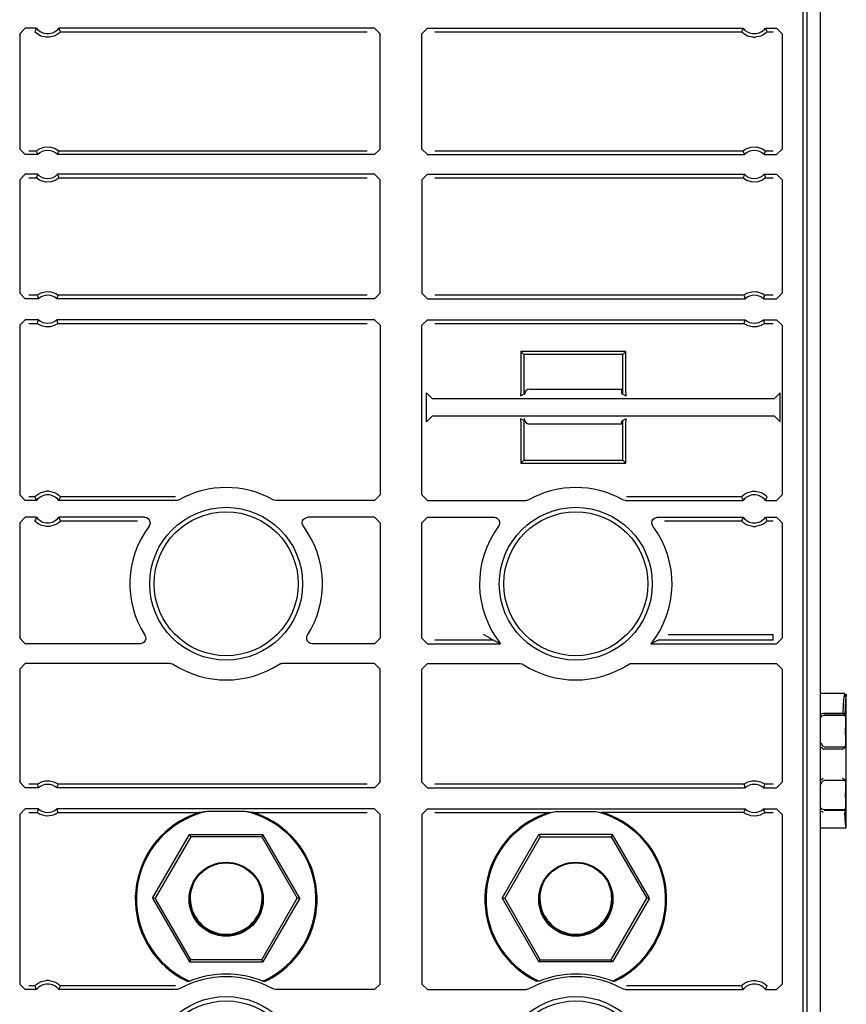
# Model space of a CAD drawing. Extents: x 17 to 68, y 9 to 127.
# Drawn here: x 65 to 68, y 17 to 20 of the extents above; entities that cross this region are included whole.
import ezdxf

# ---------------------------------------------------------------- set-up
doc = ezdxf.new("R2010")
doc.units = 0
doc.header["$MEASUREMENT"] = 0
doc.layers.add('TFR-TRI', color=7, linetype='CONTINUOUS')

msp = doc.modelspace()

# ---------------------------------------------------------------- linework, layer by layer
at = {"layer": 'TFR-TRI', "color": 30, "linetype": 'CONTINUOUS'}
for p, q in [((67.7275, 8.5052), (67.7275, 104.0052)), ((66.6875, 19.0767), (67.021, 19.0767)), ((67.021, 18.9517), (66.6875, 18.9517))]:
    msp.add_line(p, q, dxfattribs=at)
at = {"layer": 'TFR-TRI', "color": 113, "linetype": 'CONTINUOUS'}
for p, q in [((67.6801, 12.9071), (67.6801, 32.1033)), ((67.6642, 20.5763), (67.6642, 12.9085)), ((64.8642, 20.3479), (64.8842, 20.3679)), ((64.9243, 20.3679), (64.8842, 20.3679)), ((64.9235, 20.3662), (64.9203, 20.3594)), ((64.9243, 20.3679), (64.9235, 20.3662)), ((65.0051, 20.3658), (65.0041, 20.3679)), ((66.1325, 20.3679), (65.0041, 20.3679)), ((65.0091, 20.3572), (65.0051, 20.3658)), ((66.1325, 20.3679), (66.1525, 20.3479)), ((66.3025, 20.3479), (66.3225, 20.3679)), ((66.3225, 20.3679), (67.4509, 20.3679)), ((67.45, 20.3662), (67.4468, 20.3594)), ((67.4509, 20.3679), (67.45, 20.3662)), ((67.5306, 20.3679), (67.5707, 20.3679)), ((67.5317, 20.3658), (67.5306, 20.3679)), ((67.5357, 20.3572), (67.5317, 20.3658)), ((67.5707, 20.3679), (67.5907, 20.3479)), ((64.8642, 20.3479), (64.8642, 19.9354)), ((64.9203, 20.3594), (64.9184, 20.355)), ((64.9187, 20.3546), (64.9184, 20.355)), ((64.9206, 20.3525), (64.9187, 20.3546)), ((64.924, 20.3494), (64.9206, 20.3525)), ((64.9301, 20.3449), (64.924, 20.3494)), ((64.9398, 20.3397), (64.9301, 20.3449)), ((64.9594, 20.335), (64.9398, 20.3397)), ((64.969, 20.335), (64.9594, 20.335)), ((64.9873, 20.3392), (64.969, 20.335)), ((64.9987, 20.3451), (64.9873, 20.3392)), ((65.0048, 20.3497), (64.9987, 20.3451)), ((65.0077, 20.3524), (65.0048, 20.3497)), ((65.0095, 20.3543), (65.0077, 20.3524)), ((65.0101, 20.355), (65.0091, 20.3572)), ((65.0101, 20.355), (65.0095, 20.3543)), ((65.0101, 20.355), (66.1066, 20.355)), ((66.1525, 19.9354), (66.1525, 20.3479)), ((66.3025, 19.9354), (66.3025, 20.3479)), ((66.3483, 20.355), (67.4449, 20.355)), ((67.4468, 20.3594), (67.4449, 20.355)), ((67.4452, 20.3546), (67.4449, 20.355)), ((67.4471, 20.3525), (67.4452, 20.3546)), ((67.4505, 20.3494), (67.4471, 20.3525)), ((67.4566, 20.3449), (67.4505, 20.3494)), ((67.4663, 20.3397), (67.4566, 20.3449)), ((67.4859, 20.335), (67.4663, 20.3397)), ((67.4859, 20.335), (67.4955, 20.335)), ((67.5138, 20.3392), (67.4955, 20.335)), ((67.5252, 20.3451), (67.5138, 20.3392)), ((67.5313, 20.3497), (67.5252, 20.3451)), ((67.5342, 20.3524), (67.5313, 20.3497)), ((67.536, 20.3543), (67.5342, 20.3524)), ((67.5366, 20.355), (67.5357, 20.3572)), ((67.5366, 20.355), (67.536, 20.3543)), ((67.5366, 20.355), (67.5578, 20.355)), ((67.5907, 20.3479), (67.5907, 19.9354)), ((64.93, 19.9333), (64.9373, 19.9374)), ((64.9373, 19.9374), (64.9513, 19.9421)), ((64.9513, 19.9421), (64.9715, 19.943)), ((64.9715, 19.943), (64.9909, 19.9375)), ((64.9909, 19.9375), (64.9972, 19.9341)), ((67.4565, 19.9333), (67.4639, 19.9374)), ((67.4639, 19.9374), (67.4779, 19.9421)), ((67.4779, 19.9421), (67.498, 19.943)), ((67.498, 19.943), (67.5174, 19.9375)), ((67.5174, 19.9375), (67.5237, 19.9341)), ((64.8842, 19.9154), (64.8642, 19.9354)), ((64.9287, 19.9154), (64.8842, 19.9154)), ((64.9236, 19.9283), (64.8971, 19.9283)), ((64.9236, 19.9283), (64.9243, 19.9289)), ((64.9236, 19.9283), (64.9244, 19.9261)), ((64.9243, 19.9289), (64.9261, 19.9305)), ((64.9244, 19.9261), (64.9278, 19.9175)), ((64.9261, 19.9305), (64.93, 19.9333)), ((64.9278, 19.9175), (64.9287, 19.9154)), ((64.9972, 19.9341), (65.0022, 19.9306)), ((64.9997, 19.9154), (65.0005, 19.9171)), ((66.1325, 19.9154), (64.9997, 19.9154)), ((65.0005, 19.9171), (65.0032, 19.9239)), ((65.0022, 19.9306), (65.0041, 19.9289)), ((65.0032, 19.9239), (65.0048, 19.9283)), ((65.0041, 19.9289), (65.0048, 19.9283)), ((66.1066, 19.9283), (65.0048, 19.9283)), ((66.1525, 19.9354), (66.1325, 19.9154)), ((66.3225, 19.9154), (66.3025, 19.9354)), ((66.3225, 19.9154), (67.4552, 19.9154)), ((67.4501, 19.9283), (66.3483, 19.9283)), ((67.4501, 19.9283), (67.4508, 19.9289)), ((67.4501, 19.9283), (67.451, 19.9261)), ((67.4508, 19.9289), (67.4527, 19.9305)), ((67.451, 19.9261), (67.4543, 19.9175)), ((67.4527, 19.9305), (67.4565, 19.9333)), ((67.4543, 19.9175), (67.4552, 19.9154)), ((67.5237, 19.9341), (67.5287, 19.9306)), ((67.5263, 19.9154), (67.527, 19.9171)), ((67.5263, 19.9154), (67.5707, 19.9154)), ((67.527, 19.9171), (67.5297, 19.9239)), ((67.5287, 19.9306), (67.5307, 19.9289)), ((67.5297, 19.9239), (67.5313, 19.9283)), ((67.5307, 19.9289), (67.5313, 19.9283)), ((67.5578, 19.9283), (67.5313, 19.9283)), ((67.5907, 19.9354), (67.5707, 19.9154)), ((64.8642, 19.825), (64.8842, 19.845)), ((64.9287, 19.845), (64.8842, 19.845)), ((64.8971, 19.8321), (64.9236, 19.8321)), ((64.9252, 19.8365), (64.9236, 19.8321)), ((64.9243, 19.8315), (64.9236, 19.8321)), ((64.9262, 19.8299), (64.9243, 19.8315)), ((64.9279, 19.8433), (64.9252, 19.8365)), ((64.9287, 19.845), (64.9279, 19.8433)), ((66.1325, 19.845), (64.9997, 19.845)), ((65.0006, 19.8429), (64.9997, 19.845)), ((65.004, 19.8343), (65.0006, 19.8429)), ((65.0041, 19.8315), (65.0023, 19.8299)), ((65.0048, 19.8321), (65.004, 19.8343)), ((65.0048, 19.8321), (65.0041, 19.8315)), ((65.0048, 19.8321), (66.1066, 19.8321)), ((66.1325, 19.845), (66.1525, 19.8251)), ((66.3025, 19.8251), (66.3225, 19.845)), ((66.3225, 19.845), (67.4552, 19.845)), ((66.3483, 19.8321), (67.4501, 19.8321)), ((67.4518, 19.8365), (67.4501, 19.8321)), ((67.4508, 19.8315), (67.4501, 19.8321)), ((67.4527, 19.8299), (67.4508, 19.8315)), ((67.4545, 19.8433), (67.4518, 19.8365)), ((67.4552, 19.845), (67.4545, 19.8433)), ((67.5272, 19.8429), (67.5263, 19.845)), ((67.5263, 19.845), (67.5707, 19.845)), ((67.5305, 19.8343), (67.5272, 19.8429)), ((67.5307, 19.8315), (67.5288, 19.8299)), ((67.5313, 19.8321), (67.5305, 19.8343)), ((67.5313, 19.8321), (67.5307, 19.8315)), ((67.5313, 19.8321), (67.5578, 19.8321)), ((67.5707, 19.845), (67.5907, 19.825)), ((64.8642, 19.825), (64.8642, 19.42)), ((64.9312, 19.8263), (64.9262, 19.8299)), ((64.9375, 19.8229), (64.9312, 19.8263)), ((64.9569, 19.8174), (64.9375, 19.8229)), ((64.9771, 19.8183), (64.9569, 19.8174)), ((64.9911, 19.823), (64.9771, 19.8183)), ((64.9984, 19.8271), (64.9911, 19.823)), ((65.0023, 19.8299), (64.9984, 19.8271)), ((66.1525, 19.42), (66.1525, 19.8251)), ((66.3025, 19.8251), (66.3025, 19.42)), ((67.4577, 19.8263), (67.4527, 19.8299)), ((67.4641, 19.8229), (67.4577, 19.8263)), ((67.4834, 19.8174), (67.4641, 19.8229)), ((67.5036, 19.8183), (67.4834, 19.8174)), ((67.5176, 19.823), (67.5036, 19.8183)), ((67.5249, 19.8271), (67.5176, 19.823)), ((67.5288, 19.8299), (67.5249, 19.8271)), ((67.5907, 19.825), (67.5907, 19.42)), ((64.8842, 19.4), (64.8642, 19.42)), ((64.9268, 19.4129), (64.8971, 19.4129)), ((64.9268, 19.4129), (64.9275, 19.4135)), ((64.9268, 19.4129), (64.9275, 19.4108)), ((64.9275, 19.4135), (64.9294, 19.4149)), ((64.9275, 19.4108), (64.9305, 19.4021)), ((64.9294, 19.4149), (64.9333, 19.4174)), ((64.9333, 19.4174), (64.9409, 19.4211)), ((64.9409, 19.4211), (64.9554, 19.425)), ((64.9554, 19.425), (64.9715, 19.4252)), ((64.9715, 19.4252), (64.9865, 19.4215)), ((64.9865, 19.4215), (64.9938, 19.4182)), ((64.9938, 19.4182), (64.9983, 19.4154)), ((64.9977, 19.4017), (65.0002, 19.4086)), ((64.9983, 19.4154), (65.0006, 19.4138)), ((65.0002, 19.4086), (65.0016, 19.4129)), ((65.0006, 19.4138), (65.0016, 19.413)), ((65.0016, 19.413), (65.0016, 19.4129)), ((66.1066, 19.4129), (65.0016, 19.4129)), ((66.1525, 19.42), (66.1325, 19.4)), ((66.3225, 19.4), (66.3025, 19.42)), ((67.4533, 19.4129), (66.3483, 19.4129)), ((67.4533, 19.4129), (67.454, 19.4135)), ((67.4533, 19.4129), (67.454, 19.4108)), ((67.454, 19.4135), (67.4559, 19.4149)), ((67.454, 19.4108), (67.4571, 19.4021)), ((67.4559, 19.4149), (67.4598, 19.4174)), ((67.4598, 19.4174), (67.4675, 19.4211)), ((67.4675, 19.4211), (67.4819, 19.425)), ((67.4819, 19.425), (67.498, 19.4252)), ((67.498, 19.4252), (67.5131, 19.4215)), ((67.5131, 19.4215), (67.5203, 19.4182)), ((67.5203, 19.4182), (67.5248, 19.4154)), ((67.5243, 19.4017), (67.5267, 19.4086)), ((67.5248, 19.4154), (67.5271, 19.4138)), ((67.5267, 19.4086), (67.5282, 19.4129)), ((67.5271, 19.4138), (67.5281, 19.413)), ((67.5281, 19.413), (67.5282, 19.4129)), ((67.5578, 19.4129), (67.5282, 19.4129)), ((67.5907, 19.42), (67.5707, 19.4)), ((64.9313, 19.4), (64.8842, 19.4)), ((64.9305, 19.4021), (64.9313, 19.4)), ((64.9971, 19.4), (64.9977, 19.4017)), ((66.1325, 19.4), (64.9971, 19.4)), ((66.3225, 19.4), (67.4578, 19.4)), ((67.4571, 19.4021), (67.4578, 19.4)), ((67.5236, 19.4), (67.5243, 19.4017)), ((67.5236, 19.4), (67.5707, 19.4)), ((64.8642, 19.3047), (64.8842, 19.3247)), ((64.8642, 19.3047), (64.8642, 18.6982)), ((64.9313, 19.3247), (64.8842, 19.3247)), ((64.8971, 19.3118), (64.9268, 19.3118)), ((64.9282, 19.3161), (64.9268, 19.3118)), ((64.9268, 19.3117), (64.9268, 19.3118)), ((64.9278, 19.3109), (64.9268, 19.3117)), ((64.9301, 19.3093), (64.9278, 19.3109)), ((64.9307, 19.323), (64.9282, 19.3161)), ((64.9347, 19.3065), (64.9301, 19.3093)), ((64.9313, 19.3247), (64.9307, 19.323)), ((64.9419, 19.3032), (64.9347, 19.3065)), ((64.9569, 19.2995), (64.9419, 19.3032)), ((64.9875, 19.3036), (64.973, 19.2997)), ((64.9951, 19.3073), (64.9875, 19.3036)), ((64.999, 19.3098), (64.9951, 19.3073)), ((66.1325, 19.3247), (64.9971, 19.3247)), ((64.9979, 19.3225), (64.9971, 19.3247)), ((65.0009, 19.3139), (64.9979, 19.3225)), ((65.001, 19.3112), (64.999, 19.3098)), ((65.0016, 19.3118), (65.0009, 19.3139)), ((65.0016, 19.3118), (65.001, 19.3112)), ((65.0016, 19.3118), (66.1066, 19.3118)), ((66.1325, 19.3247), (66.1525, 19.3047)), ((66.1525, 19.3047), (66.1525, 18.6982)), ((66.3025, 19.3047), (66.3225, 19.3247)), ((66.3025, 18.6982), (66.3025, 19.3047)), ((66.3225, 19.3247), (67.4578, 19.3247)), ((66.3483, 19.3118), (67.4533, 19.3118)), ((67.4548, 19.3161), (67.4533, 19.3118)), ((67.4533, 19.3117), (67.4533, 19.3118)), ((67.4543, 19.3109), (67.4533, 19.3117)), ((67.4566, 19.3093), (67.4543, 19.3109)), ((67.4572, 19.323), (67.4548, 19.3161)), ((67.4612, 19.3065), (67.4566, 19.3093)), ((67.4578, 19.3247), (67.4572, 19.323)), ((67.4684, 19.3032), (67.4612, 19.3065)), ((67.4835, 19.2995), (67.4684, 19.3032)), ((67.514, 19.3036), (67.4995, 19.2997)), ((67.5216, 19.3073), (67.514, 19.3036)), ((67.5256, 19.3098), (67.5216, 19.3073)), ((67.5236, 19.3247), (67.5707, 19.3247)), ((67.5244, 19.3225), (67.5236, 19.3247)), ((67.5274, 19.3139), (67.5244, 19.3225)), ((67.5275, 19.3112), (67.5256, 19.3098)), ((67.5282, 19.3118), (67.5274, 19.3139)), ((67.5282, 19.3118), (67.5275, 19.3112)), ((67.5282, 19.3118), (67.5578, 19.3118)), ((67.5707, 19.3247), (67.5907, 19.3047)), ((67.5907, 19.3047), (67.5907, 18.6982)), ((64.973, 19.2997), (64.9569, 19.2995)), ((67.4995, 19.2997), (67.4835, 19.2995)), ((67.0315, 19.2114), (66.6565, 19.2114)), ((66.6565, 19.2114), (66.6565, 19.0727)), ((66.667, 19.2009), (66.6565, 19.2114)), ((67.021, 19.2009), (66.667, 19.2009)), ((66.667, 19.2009), (66.667, 19.0586)), ((67.021, 19.2009), (67.0315, 19.2114)), ((67.021, 19.0586), (67.021, 19.2009)), ((67.0315, 19.0727), (67.0315, 19.2114)), ((66.3385, 19.0429), (66.3185, 19.0629)), ((66.3185, 18.9599), (66.3185, 19.0629)), ((66.6565, 19.0727), (66.6551, 19.0527)), ((66.6551, 19.0527), (66.667, 19.0586)), ((66.6715, 19.0609), (66.6676, 19.0589)), ((66.6715, 19.0609), (66.6725, 19.0699)), ((67.0154, 19.0759), (67.0154, 19.0767)), ((67.0154, 19.0759), (67.0164, 19.0609)), ((67.0164, 19.0609), (67.021, 19.0586)), ((67.021, 19.0586), (67.0328, 19.0527)), ((67.0328, 19.0527), (67.0315, 19.0727)), ((67.5827, 19.0629), (67.5627, 19.0429)), ((67.5827, 18.9599), (67.5827, 19.0629)), ((66.3385, 19.0429), (67.5627, 19.0429)), ((66.3185, 18.9599), (66.3385, 18.9799)), ((67.5627, 18.9799), (66.3385, 18.9799)), ((66.667, 18.9642), (66.6551, 18.9701)), ((66.6551, 18.9701), (66.6565, 18.9501)), ((66.667, 18.9642), (66.667, 18.8219)), ((66.6715, 18.9619), (66.6695, 18.9629)), ((66.6721, 18.9589), (66.6715, 18.9619)), ((67.0164, 18.9619), (67.0154, 18.9517)), ((67.0164, 18.9619), (67.021, 18.9642)), ((67.0328, 18.9701), (67.021, 18.9642)), ((67.021, 18.8219), (67.021, 18.9642)), ((67.0315, 18.9501), (67.0328, 18.9701)), ((67.5627, 18.9799), (67.5827, 18.9599)), ((66.6565, 18.9501), (66.6565, 18.8114)), ((67.0315, 18.8114), (67.0315, 18.9501)), ((66.667, 18.8219), (66.6565, 18.8114)), ((66.6565, 18.8114), (67.0315, 18.8114)), ((66.667, 18.8219), (67.021, 18.8219)), ((67.021, 18.8219), (67.0315, 18.8114)), ((64.9297, 18.7011), (64.9411, 18.707)), ((64.9411, 18.707), (64.9594, 18.7112)), ((64.969, 18.7112), (64.9594, 18.7112)), ((64.969, 18.7112), (64.9886, 18.7064)), ((64.9886, 18.7064), (64.9983, 18.7013)), ((67.4562, 18.7011), (67.4676, 18.707)), ((67.4676, 18.707), (67.4859, 18.7112)), ((67.4859, 18.7112), (67.4955, 18.7112)), ((67.4955, 18.7112), (67.5151, 18.7064)), ((67.5151, 18.7064), (67.5248, 18.7013)), ((64.8842, 18.6783), (64.8642, 18.6982)), ((64.9243, 18.6783), (64.8842, 18.6783)), ((64.9184, 18.6912), (64.8971, 18.6912)), ((64.9184, 18.6912), (64.9189, 18.6919)), ((64.9184, 18.6912), (64.9193, 18.689)), ((64.9189, 18.6919), (64.9207, 18.6938)), ((64.9193, 18.689), (64.9233, 18.6804)), ((64.9207, 18.6938), (64.9236, 18.6965)), ((64.9233, 18.6804), (64.9243, 18.6783)), ((64.9236, 18.6965), (64.9297, 18.7011)), ((64.9983, 18.7013), (65.0044, 18.6968)), ((65.0041, 18.6783), (65.0049, 18.68)), ((65.4249, 18.6783), (65.0041, 18.6783)), ((65.0044, 18.6968), (65.0078, 18.6937)), ((65.0049, 18.68), (65.0081, 18.6868)), ((65.0078, 18.6937), (65.0098, 18.6916)), ((65.0081, 18.6868), (65.0101, 18.6912)), ((65.0098, 18.6916), (65.0101, 18.6912)), ((65.4216, 18.6912), (65.0101, 18.6912)), ((65.4284, 18.6785), (65.4249, 18.6783)), ((65.4347, 18.6808), (65.4284, 18.6785)), ((65.7734, 18.6794), (65.7702, 18.6808)), ((65.78, 18.6783), (65.7734, 18.6794)), ((66.1325, 18.6783), (65.78, 18.6783)), ((66.1525, 18.6982), (66.1325, 18.6783)), ((66.3225, 18.6783), (66.3025, 18.6982)), ((66.3225, 18.6783), (66.6749, 18.6783)), ((66.6784, 18.6785), (66.6749, 18.6783)), ((66.6847, 18.6808), (66.6784, 18.6785)), ((67.0234, 18.6794), (67.0202, 18.6808)), ((67.03, 18.6783), (67.0234, 18.6794)), ((67.03, 18.6783), (67.4509, 18.6783)), ((67.4449, 18.6912), (67.0333, 18.6912)), ((67.4449, 18.6912), (67.4455, 18.6919)), ((67.4449, 18.6912), (67.4458, 18.689)), ((67.4455, 18.6919), (67.4473, 18.6938)), ((67.4458, 18.689), (67.4498, 18.6804)), ((67.4473, 18.6938), (67.4502, 18.6965)), ((67.4498, 18.6804), (67.4509, 18.6783)), ((67.4502, 18.6965), (67.4562, 18.7011)), ((67.5248, 18.7013), (67.531, 18.6968)), ((67.5306, 18.6783), (67.5315, 18.68)), ((67.5306, 18.6783), (67.5707, 18.6783)), ((67.531, 18.6968), (67.5344, 18.6937)), ((67.5315, 18.68), (67.5347, 18.6868)), ((67.5344, 18.6937), (67.5363, 18.6916)), ((67.5347, 18.6868), (67.5366, 18.6912)), ((67.5363, 18.6916), (67.5366, 18.6912)), ((67.5907, 18.6982), (67.5707, 18.6783)), ((64.8642, 18.5979), (64.8842, 18.6179)), ((64.9243, 18.6179), (64.8842, 18.6179)), ((64.9203, 18.6094), (64.9184, 18.605)), ((64.9187, 18.6046), (64.9184, 18.605)), ((64.9206, 18.6025), (64.9187, 18.6046)), ((64.9235, 18.6162), (64.9203, 18.6094)), ((64.924, 18.5994), (64.9206, 18.6025)), ((64.9243, 18.6179), (64.9235, 18.6162)), ((64.9301, 18.5949), (64.924, 18.5994)), ((65.0048, 18.5997), (64.9987, 18.5951)), ((65.3105, 18.6179), (65.0041, 18.6179)), ((65.0051, 18.6158), (65.0041, 18.6179)), ((65.0077, 18.6024), (65.0048, 18.5997)), ((65.0091, 18.6072), (65.0051, 18.6158)), ((65.0095, 18.6043), (65.0077, 18.6024)), ((65.0101, 18.605), (65.0091, 18.6072)), ((65.0101, 18.605), (65.0095, 18.6043)), ((65.0101, 18.605), (65.2858, 18.605)), ((65.3105, 18.6179), (65.3171, 18.6168)), ((65.3171, 18.6168), (65.323, 18.6135)), ((65.323, 18.6135), (65.3274, 18.6085)), ((65.3274, 18.6085), (65.33, 18.6023)), ((65.33, 18.6023), (65.3303, 18.5956)), ((65.8745, 18.5986), (65.8758, 18.6052)), ((65.8754, 18.592), (65.8745, 18.5986)), ((65.8758, 18.6052), (65.8793, 18.611)), ((65.8793, 18.611), (65.8844, 18.6152)), ((65.8844, 18.6152), (65.8907, 18.6176)), ((65.8907, 18.6176), (65.8945, 18.6179)), ((66.1325, 18.6179), (65.8945, 18.6179)), ((66.1325, 18.6179), (66.1525, 18.5979)), ((66.3025, 18.5979), (66.3225, 18.6179)), ((66.3225, 18.6179), (66.5605, 18.6179)), ((66.5605, 18.6179), (66.5671, 18.6168)), ((66.5671, 18.6168), (66.573, 18.6135)), ((66.573, 18.6135), (66.5774, 18.6085)), ((66.5774, 18.6085), (66.58, 18.6023)), ((66.58, 18.6023), (66.5803, 18.5956)), ((67.1245, 18.5986), (67.1258, 18.6052)), ((67.1254, 18.592), (67.1245, 18.5986)), ((67.1258, 18.6052), (67.1293, 18.611)), ((67.1293, 18.611), (67.1344, 18.6152)), ((67.1344, 18.6152), (67.1407, 18.6176)), ((67.1407, 18.6176), (67.1445, 18.6179)), ((67.1445, 18.6179), (67.4509, 18.6179)), ((67.1692, 18.605), (67.4449, 18.605)), ((67.4468, 18.6094), (67.4449, 18.605)), ((67.4452, 18.6046), (67.4449, 18.605)), ((67.4471, 18.6025), (67.4452, 18.6046)), ((67.45, 18.6162), (67.4468, 18.6094)), ((67.4505, 18.5994), (67.4471, 18.6025)), ((67.4509, 18.6179), (67.45, 18.6162)), ((67.4566, 18.5949), (67.4505, 18.5994)), ((67.5313, 18.5997), (67.5252, 18.5951)), ((67.5317, 18.6158), (67.5306, 18.6179)), ((67.5306, 18.6179), (67.5707, 18.6179)), ((67.5342, 18.6024), (67.5313, 18.5997)), ((67.5357, 18.6072), (67.5317, 18.6158)), ((67.536, 18.6043), (67.5342, 18.6024)), ((67.5366, 18.605), (67.5357, 18.6072)), ((67.5366, 18.605), (67.536, 18.6043)), ((67.5366, 18.605), (67.5578, 18.605)), ((67.5707, 18.6179), (67.5907, 18.5979)), ((64.8642, 18.5979), (64.8642, 18.1854)), ((64.9398, 18.5897), (64.9301, 18.5949)), ((64.9594, 18.585), (64.9398, 18.5897)), ((64.969, 18.585), (64.9594, 18.585)), ((64.9873, 18.5892), (64.969, 18.585)), ((64.9987, 18.5951), (64.9873, 18.5892)), ((65.3285, 18.5892), (65.3265, 18.586)), ((65.3303, 18.5956), (65.3285, 18.5892)), ((65.8784, 18.586), (65.8754, 18.592)), ((66.1525, 18.5979), (66.1525, 18.1854)), ((66.3025, 18.1854), (66.3025, 18.5979)), ((66.5785, 18.5892), (66.5765, 18.586)), ((66.5803, 18.5956), (66.5785, 18.5892)), ((67.1284, 18.586), (67.1254, 18.592)), ((67.4663, 18.5897), (67.4566, 18.5949)), ((67.4859, 18.585), (67.4663, 18.5897)), ((67.4859, 18.585), (67.4955, 18.585)), ((67.5138, 18.5892), (67.4955, 18.585)), ((67.5252, 18.5951), (67.5138, 18.5892)), ((67.5907, 18.5979), (67.5907, 18.1854)), ((64.8842, 18.1654), (64.8642, 18.1854)), ((65.3128, 18.1767), (65.3089, 18.1712)), ((65.3116, 18.1961), (65.3142, 18.1899)), ((65.3146, 18.1832), (65.3128, 18.1767)), ((65.3142, 18.1899), (65.3146, 18.1832)), ((65.8903, 18.1877), (65.8922, 18.1941)), ((65.8907, 18.181), (65.8903, 18.1877)), ((65.8932, 18.1748), (65.8907, 18.181)), ((65.8922, 18.1941), (65.8933, 18.1961)), ((66.1525, 18.1854), (66.1325, 18.1654)), ((66.3225, 18.1654), (66.3025, 18.1854)), ((66.5579, 18.1783), (66.3483, 18.1783)), ((66.5223, 18.1982), (66.5221, 18.1983)), ((66.5389, 18.1886), (66.5223, 18.1982)), ((66.5502, 18.1824), (66.5389, 18.1886)), ((66.5551, 18.1797), (66.5502, 18.1824)), ((66.5572, 18.1786), (66.5551, 18.1797)), ((66.5579, 18.1783), (66.5572, 18.1786)), ((66.56, 18.1772), (66.5579, 18.1783)), ((66.5835, 18.1654), (66.56, 18.1772)), ((67.1471, 18.1783), (67.1214, 18.1654)), ((67.5578, 18.1783), (67.1471, 18.1783)), ((67.1829, 18.1983), (67.5578, 18.1983)), ((67.5578, 18.1843), (67.5578, 18.1983)), ((67.5578, 18.1783), (67.5578, 18.1843)), ((67.5907, 18.1854), (67.5707, 18.1654)), ((65.2947, 18.1654), (64.8842, 18.1654)), ((65.297, 18.1655), (65.2947, 18.1654)), ((65.3034, 18.1673), (65.297, 18.1655)), ((65.3089, 18.1712), (65.3034, 18.1673)), ((65.8977, 18.1698), (65.8932, 18.1748)), ((65.9036, 18.1665), (65.8977, 18.1698)), ((65.9102, 18.1654), (65.9036, 18.1665)), ((66.1325, 18.1654), (65.9102, 18.1654)), ((66.3225, 18.1654), (66.5835, 18.1654)), ((67.1214, 18.1654), (67.5707, 18.1654)), ((64.8642, 18.075), (64.8842, 18.095)), ((64.8642, 18.075), (64.8642, 17.67)), ((65.4036, 18.095), (64.8842, 18.095)), ((65.4036, 18.095), (65.4102, 18.0939)), ((65.4102, 18.0939), (65.4145, 18.0918)), ((65.7904, 18.0918), (65.7966, 18.0945)), ((65.7966, 18.0945), (65.8013, 18.095)), ((66.1325, 18.095), (65.8013, 18.095)), ((66.1325, 18.095), (66.1525, 18.0751)), ((66.1525, 17.67), (66.1525, 18.0751)), ((66.3025, 18.0751), (66.3225, 18.095)), ((66.3025, 17.67), (66.3025, 18.0751)), ((66.3225, 18.095), (66.6536, 18.095)), ((66.6536, 18.095), (66.6602, 18.0939)), ((66.6602, 18.0939), (66.6645, 18.0918)), ((67.0404, 18.0918), (67.0466, 18.0945)), ((67.0466, 18.0945), (67.0513, 18.095)), ((67.0513, 18.095), (67.5707, 18.095)), ((67.5707, 18.095), (67.5907, 18.075)), ((67.5907, 18.075), (67.5907, 17.67)), ((64.8842, 17.65), (64.8642, 17.67)), ((64.9313, 17.65), (64.8842, 17.65)), ((64.9268, 17.6629), (64.8971, 17.6629)), ((64.9268, 17.6629), (64.9275, 17.6635)), ((64.9268, 17.6629), (64.9275, 17.6608)), ((64.9275, 17.6635), (64.9294, 17.6649)), ((64.9275, 17.6608), (64.9305, 17.6521)), ((64.9294, 17.6649), (64.9333, 17.6674)), ((64.9305, 17.6521), (64.9313, 17.65)), ((64.9333, 17.6674), (64.9409, 17.6711)), ((64.9409, 17.6711), (64.9554, 17.675)), ((64.9554, 17.675), (64.9715, 17.6752)), ((64.9715, 17.6752), (64.9865, 17.6715)), ((64.9865, 17.6715), (64.9938, 17.6682)), ((64.9938, 17.6682), (64.9983, 17.6654)), ((64.9971, 17.65), (64.9977, 17.6517)), ((66.1325, 17.65), (64.9971, 17.65)), ((64.9977, 17.6517), (65.0002, 17.6586)), ((64.9983, 17.6654), (65.0006, 17.6638)), ((65.0002, 17.6586), (65.0016, 17.6629)), ((65.0006, 17.6638), (65.0016, 17.663)), ((65.0016, 17.663), (65.0016, 17.6629)), ((66.1066, 17.6629), (65.0016, 17.6629)), ((66.1525, 17.67), (66.1325, 17.65)), ((66.3225, 17.65), (66.3025, 17.67)), ((66.3225, 17.65), (67.4578, 17.65)), ((67.4533, 17.6629), (66.3483, 17.6629)), ((67.4533, 17.6629), (67.454, 17.6635)), ((67.4533, 17.6629), (67.454, 17.6608)), ((67.454, 17.6635), (67.4559, 17.6649)), ((67.454, 17.6608), (67.4571, 17.6521)), ((67.4559, 17.6649), (67.4598, 17.6674)), ((67.4571, 17.6521), (67.4578, 17.65)), ((67.4598, 17.6674), (67.4675, 17.6711)), ((67.4675, 17.6711), (67.4819, 17.675)), ((67.4819, 17.675), (67.498, 17.6752)), ((67.498, 17.6752), (67.5131, 17.6715)), ((67.5131, 17.6715), (67.5203, 17.6682)), ((67.5203, 17.6682), (67.5248, 17.6654)), ((67.5236, 17.65), (67.5243, 17.6517)), ((67.5236, 17.65), (67.5707, 17.65)), ((67.5243, 17.6517), (67.5267, 17.6586)), ((67.5248, 17.6654), (67.5271, 17.6638)), ((67.5267, 17.6586), (67.5282, 17.6629)), ((67.5271, 17.6638), (67.5281, 17.663)), ((67.5281, 17.663), (67.5282, 17.6629)), ((67.5578, 17.6629), (67.5282, 17.6629)), ((67.5907, 17.67), (67.5707, 17.65)), ((64.8642, 17.5547), (64.8842, 17.5747)), ((64.8642, 17.5547), (64.8642, 16.9482)), ((64.9313, 17.5747), (64.8842, 17.5747)), ((64.8971, 17.5618), (64.9268, 17.5618)), ((64.9282, 17.5661), (64.9268, 17.5618)), ((64.9268, 17.5618), (64.9268, 17.5618)), ((64.9275, 17.5611), (64.9268, 17.5618)), ((64.9295, 17.5597), (64.9275, 17.5611)), ((64.9307, 17.573), (64.9282, 17.5661)), ((64.9349, 17.5564), (64.9295, 17.5597)), ((64.9313, 17.5747), (64.9307, 17.573)), ((64.9417, 17.5533), (64.9349, 17.5564)), ((64.9602, 17.5492), (64.9417, 17.5533)), ((64.9789, 17.5508), (64.9602, 17.5492)), ((64.9907, 17.555), (64.9789, 17.5508)), ((64.9967, 17.5583), (64.9907, 17.555)), ((64.9999, 17.5604), (64.9967, 17.5583)), ((64.9979, 17.5725), (64.9971, 17.5747)), ((66.1325, 17.5747), (64.9971, 17.5747)), ((65.0009, 17.5639), (64.9979, 17.5725)), ((65.0013, 17.5614), (64.9999, 17.5604)), ((65.0016, 17.5618), (65.0009, 17.5639)), ((65.0016, 17.5618), (65.0013, 17.5614)), ((65.0016, 17.5618), (65.507, 17.5618)), ((65.4717, 17.549), (65.4563, 17.5418)), ((65.4965, 17.5585), (65.4717, 17.549)), ((65.504, 17.5609), (65.4965, 17.5585)), ((65.5061, 17.5616), (65.504, 17.5609)), ((65.507, 17.5618), (65.5061, 17.5616)), ((65.535, 17.5654), (65.507, 17.5618)), ((65.6699, 17.5654), (65.535, 17.5654)), ((65.698, 17.5618), (65.6699, 17.5654)), ((65.6983, 17.5617), (65.698, 17.5618)), ((65.698, 17.5618), (66.1066, 17.5618)), ((65.6996, 17.5613), (65.6983, 17.5617)), ((65.702, 17.5606), (65.6996, 17.5613)), ((65.7091, 17.5583), (65.702, 17.5606)), ((65.7165, 17.5557), (65.7091, 17.5583)), ((65.7486, 17.5418), (65.7165, 17.5557)), ((66.1325, 17.5747), (66.1525, 17.5547)), ((66.1525, 16.9482), (66.1525, 17.5547)), ((66.3025, 17.5547), (66.3225, 17.5747)), ((66.3025, 17.5547), (66.3025, 16.9482)), ((66.3225, 17.5747), (67.4578, 17.5747)), ((66.3483, 17.5618), (66.757, 17.5618)), ((66.7217, 17.549), (66.7063, 17.5418)), ((66.7465, 17.5585), (66.7217, 17.549)), ((66.754, 17.5609), (66.7465, 17.5585)), ((66.7561, 17.5616), (66.754, 17.5609)), ((66.757, 17.5618), (66.7561, 17.5616)), ((66.757, 17.5618), (66.785, 17.5654)), ((66.785, 17.5654), (66.9199, 17.5654)), ((66.9199, 17.5654), (66.948, 17.5618)), ((67.4533, 17.5618), (66.9419, 17.5618)), ((66.9483, 17.5617), (66.948, 17.5618)), ((66.9496, 17.5613), (66.9483, 17.5617)), ((66.952, 17.5606), (66.9496, 17.5613)), ((66.9591, 17.5583), (66.952, 17.5606)), ((66.9665, 17.5557), (66.9591, 17.5583)), ((66.9986, 17.5418), (66.9665, 17.5557)), ((67.4548, 17.5661), (67.4533, 17.5618)), ((67.4539, 17.5612), (67.4533, 17.5618)), ((67.4558, 17.5598), (67.4539, 17.5612)), ((67.4572, 17.573), (67.4548, 17.5661)), ((67.4595, 17.5575), (67.4558, 17.5598)), ((67.4578, 17.5747), (67.4572, 17.573)), ((67.466, 17.5542), (67.4595, 17.5575)), ((67.478, 17.5504), (67.466, 17.5542)), ((67.4953, 17.5493), (67.478, 17.5504)), ((67.5115, 17.5526), (67.4953, 17.5493)), ((67.5204, 17.5566), (67.5115, 17.5526)), ((67.5249, 17.5593), (67.5204, 17.5566)), ((67.5244, 17.5725), (67.5236, 17.5747)), ((67.5236, 17.5747), (67.5707, 17.5747)), ((67.5274, 17.5639), (67.5244, 17.5725)), ((67.527, 17.5608), (67.5249, 17.5593)), ((67.528, 17.5616), (67.527, 17.5608)), ((67.5282, 17.5618), (67.5274, 17.5639)), ((67.5282, 17.5618), (67.528, 17.5616)), ((67.5282, 17.5618), (67.5578, 17.5618)), ((67.5707, 17.5747), (67.5907, 17.5547)), ((67.5907, 17.5547), (67.5907, 16.9482)), ((65.3393, 17.2552), (65.4709, 17.4831)), ((65.4755, 17.4752), (65.3484, 17.2552)), ((65.4709, 17.4831), (65.4755, 17.4752)), ((65.4709, 17.4831), (65.734, 17.4831)), ((65.7295, 17.4752), (65.4755, 17.4752)), ((65.734, 17.4831), (65.7295, 17.4752)), ((65.7295, 17.4752), (65.8565, 17.2552)), ((65.8656, 17.2552), (65.734, 17.4831)), ((66.5893, 17.2552), (66.7209, 17.4831)), ((66.7255, 17.4752), (66.5984, 17.2552)), ((66.984, 17.4831), (66.7209, 17.4831)), ((66.7209, 17.4831), (66.7255, 17.4752)), ((66.7255, 17.4752), (66.9795, 17.4752)), ((66.984, 17.4831), (66.9795, 17.4752)), ((66.9795, 17.4752), (67.1065, 17.2552)), ((67.1156, 17.2552), (66.984, 17.4831)), ((65.3393, 17.2552), (65.4709, 17.0273)), ((65.3393, 17.2552), (65.3484, 17.2552)), ((65.4755, 17.0352), (65.3484, 17.2552)), ((65.7295, 17.0352), (65.8565, 17.2552)), ((65.8656, 17.2552), (65.734, 17.0273)), ((65.8656, 17.2552), (65.8565, 17.2552)), ((66.5893, 17.2552), (66.7209, 17.0273)), ((66.5893, 17.2552), (66.5984, 17.2552)), ((66.7255, 17.0352), (66.5984, 17.2552)), ((66.9795, 17.0352), (67.1065, 17.2552)), ((67.1156, 17.2552), (66.984, 17.0273)), ((67.1156, 17.2552), (67.1065, 17.2552)), ((65.4709, 17.0273), (65.4755, 17.0352)), ((65.4709, 17.0273), (65.734, 17.0273)), ((65.7295, 17.0352), (65.4755, 17.0352)), ((65.734, 17.0273), (65.7295, 17.0352)), ((66.7209, 17.0273), (66.7255, 17.0352)), ((66.984, 17.0273), (66.7209, 17.0273)), ((66.7255, 17.0352), (66.9795, 17.0352)), ((66.984, 17.0273), (66.9795, 17.0352)), ((64.8842, 16.9283), (64.8642, 16.9482)), ((64.9189, 16.9419), (64.9207, 16.9438)), ((64.9207, 16.9438), (64.9236, 16.9465)), ((64.9236, 16.9465), (64.9297, 16.9511)), ((64.9297, 16.9511), (64.9411, 16.957)), ((64.9411, 16.957), (64.9594, 16.9612)), ((64.969, 16.9612), (64.9594, 16.9612)), ((64.969, 16.9612), (64.9886, 16.9564)), ((64.9886, 16.9564), (64.9983, 16.9513)), ((64.9983, 16.9513), (65.0044, 16.9468)), ((65.0044, 16.9468), (65.0078, 16.9437)), ((65.0078, 16.9437), (65.0098, 16.9416)), ((65.4394, 16.9703), (65.4482, 16.9655)), ((65.4482, 16.9655), (65.456, 16.9615)), ((65.456, 16.9615), (65.46, 16.9596)), ((65.46, 16.9596), (65.4619, 16.9588)), ((65.4619, 16.9588), (65.4622, 16.9587)), ((65.4622, 16.9587), (65.4712, 16.9585)), ((65.7338, 16.9585), (65.7427, 16.9587)), ((65.7427, 16.9587), (65.7439, 16.9591)), ((65.7439, 16.9591), (65.7467, 16.9604)), ((65.7467, 16.9604), (65.7521, 16.9631)), ((65.7521, 16.9631), (65.7587, 16.9665)), ((65.7587, 16.9665), (65.7655, 16.9703)), ((66.1525, 16.9482), (66.1325, 16.9283)), ((66.3225, 16.9283), (66.3025, 16.9482)), ((66.6894, 16.9703), (66.6982, 16.9655)), ((66.6982, 16.9655), (66.706, 16.9615)), ((66.706, 16.9615), (66.71, 16.9596)), ((66.71, 16.9596), (66.7119, 16.9588)), ((66.7119, 16.9588), (66.7122, 16.9587)), ((66.7212, 16.9585), (66.7122, 16.9587)), ((66.9927, 16.9587), (66.9838, 16.9585)), ((66.9927, 16.9587), (66.9939, 16.9591)), ((66.9939, 16.9591), (66.9967, 16.9604)), ((66.9967, 16.9604), (67.0021, 16.9631)), ((67.0021, 16.9631), (67.0087, 16.9665)), ((67.0087, 16.9665), (67.0155, 16.9703)), ((67.4455, 16.9419), (67.4473, 16.9438)), ((67.4473, 16.9438), (67.4502, 16.9465)), ((67.4502, 16.9465), (67.4562, 16.9511)), ((67.4562, 16.9511), (67.4676, 16.957)), ((67.4676, 16.957), (67.4859, 16.9612)), ((67.4859, 16.9612), (67.4955, 16.9612)), ((67.4955, 16.9612), (67.5151, 16.9564)), ((67.5151, 16.9564), (67.5248, 16.9513)), ((67.5248, 16.9513), (67.531, 16.9468)), ((67.531, 16.9468), (67.5344, 16.9437)), ((67.5344, 16.9437), (67.5363, 16.9416)), ((67.5907, 16.9482), (67.5707, 16.9283)), ((64.9243, 16.9283), (64.8842, 16.9283)), ((64.9184, 16.9412), (64.8971, 16.9412)), ((64.9184, 16.9412), (64.9189, 16.9419)), ((64.9184, 16.9412), (64.9193, 16.939)), ((64.9193, 16.939), (64.9233, 16.9304)), ((64.9233, 16.9304), (64.9243, 16.9283)), ((65.0041, 16.9283), (65.0049, 16.93)), ((65.4249, 16.9283), (65.0041, 16.9283)), ((65.0049, 16.93), (65.0081, 16.9368)), ((65.0081, 16.9368), (65.0101, 16.9412)), ((65.0098, 16.9416), (65.0101, 16.9412)), ((65.4216, 16.9412), (65.0101, 16.9412)), ((65.4284, 16.9285), (65.4249, 16.9283)), ((65.4347, 16.9308), (65.4284, 16.9285)), ((65.7734, 16.9294), (65.7702, 16.9308)), ((65.78, 16.9283), (65.7734, 16.9294)), ((66.1325, 16.9283), (65.78, 16.9283)), ((66.3225, 16.9283), (66.6749, 16.9283)), ((66.6784, 16.9285), (66.6749, 16.9283)), ((66.6847, 16.9308), (66.6784, 16.9285)), ((67.0234, 16.9294), (67.0202, 16.9308)), ((67.03, 16.9283), (67.0234, 16.9294)), ((67.03, 16.9283), (67.4509, 16.9283)), ((67.4449, 16.9412), (67.0333, 16.9412)), ((67.4449, 16.9412), (67.4455, 16.9419)), ((67.4449, 16.9412), (67.4458, 16.939)), ((67.4458, 16.939), (67.4498, 16.9304)), ((67.4498, 16.9304), (67.4509, 16.9283)), ((67.5306, 16.9283), (67.5315, 16.93)), ((67.5306, 16.9283), (67.5707, 16.9283)), ((67.5315, 16.93), (67.5347, 16.9368)), ((67.5347, 16.9368), (67.5366, 16.9412)), ((67.5363, 16.9416), (67.5366, 16.9412))]:
    msp.add_line(p, q, dxfattribs=at)
at = {"layer": 'TFR-TRI', "color": 5, "linetype": 'CONTINUOUS'}
for p, q in [((67.8147, 17.9872), (67.7275, 17.9872)), ((67.8089, 17.9167), (67.8114, 17.9661)), ((67.8114, 17.9661), (67.8142, 17.9868)), ((67.8142, 17.9868), (67.8172, 17.976)), ((67.8197, 17.9822), (67.8165, 17.964)), ((67.8172, 17.976), (67.8175, 17.9788)), ((67.8175, 17.9788), (67.8189, 17.9848)), ((67.8189, 17.9848), (67.8192, 17.9848)), ((67.8192, 17.9848), (67.8194, 17.9846)), ((67.8194, 17.9846), (67.8195, 17.9842)), ((67.8195, 17.9842), (67.8196, 17.9839)), ((67.8196, 17.9839), (67.8196, 17.9836)), ((67.8196, 17.9836), (67.8197, 17.9833)), ((67.8197, 17.9833), (67.8197, 17.9831)), ((67.8197, 17.9831), (67.8197, 17.9829)), ((67.8197, 17.9829), (67.8197, 17.9827)), ((67.8197, 17.9827), (67.8197, 17.9825)), ((67.8197, 17.9825), (67.8197, 17.9823)), ((67.8197, 17.9823), (67.8197, 17.9822)), ((67.8197, 17.5072), (67.8197, 17.9822)), ((67.8165, 17.964), (67.8139, 17.9121)), ((67.7275, 17.9127), (67.7313, 17.9152)), ((67.7275, 17.9003), (67.733, 17.9072)), ((67.7313, 17.9152), (67.7341, 17.9162)), ((67.733, 17.9072), (67.7414, 17.9099)), ((67.7341, 17.9162), (67.7377, 17.9167)), ((67.7377, 17.9167), (67.7378, 17.9167)), ((67.7378, 17.9167), (67.8089, 17.9167)), ((67.7378, 17.9163), (67.8104, 17.9163)), ((67.7414, 17.9099), (67.8154, 17.9099)), ((67.8092, 17.9166), (67.8089, 17.9167)), ((67.8104, 17.9163), (67.8092, 17.9166)), ((67.8109, 17.9161), (67.8104, 17.9163)), ((67.8122, 17.9151), (67.8109, 17.9161)), ((67.8132, 17.9139), (67.8122, 17.9151)), ((67.8137, 17.9129), (67.8132, 17.9139)), ((67.8139, 17.9121), (67.8137, 17.9129)), ((67.8139, 17.9121), (67.8139, 17.9113)), ((67.8154, 17.9099), (67.8139, 17.9113)), ((67.8154, 17.9099), (67.8165, 17.8962)), ((67.8165, 17.8962), (67.8169, 17.8649)), ((67.8169, 17.8411), (67.8169, 17.8649)), ((67.8169, 17.8411), (67.8165, 17.8099)), ((67.7354, 17.7895), (67.7275, 17.7962)), ((67.7298, 17.8107), (67.7344, 17.8004)), ((67.7344, 17.8004), (67.7448, 17.7961)), ((67.7374, 17.7883), (67.7354, 17.7895)), ((67.7376, 17.7882), (67.7374, 17.7883)), ((67.8066, 17.7882), (67.7376, 17.7882)), ((67.8154, 17.7961), (67.7448, 17.7961)), ((67.8066, 17.7882), (67.8067, 17.7883)), ((67.8067, 17.7883), (67.8087, 17.7901)), ((67.8087, 17.7901), (67.8102, 17.7915)), ((67.8102, 17.7915), (67.811, 17.7921)), ((67.811, 17.7921), (67.8115, 17.7924)), ((67.8115, 17.7924), (67.8117, 17.7924)), ((67.8117, 17.7924), (67.8154, 17.7961)), ((67.8165, 17.8099), (67.8154, 17.7961)), ((67.7328, 17.6814), (67.7367, 17.6838)), ((67.7367, 17.6838), (67.7374, 17.6843)), ((67.7374, 17.6843), (67.7376, 17.6843)), ((67.8069, 17.6843), (67.8068, 17.6843)), ((67.8077, 17.6835), (67.8069, 17.6843)), ((67.8097, 17.6818), (67.8077, 17.6835)), ((67.7275, 17.6762), (67.729, 17.6782)), ((67.729, 17.6782), (67.7328, 17.6814)), ((67.7337, 17.6728), (67.7291, 17.6626)), ((67.7441, 17.677), (67.7337, 17.6728)), ((67.7441, 17.677), (67.8154, 17.677)), ((67.8109, 17.6809), (67.8097, 17.6818)), ((67.8116, 17.6806), (67.8109, 17.6809)), ((67.8118, 17.6806), (67.8116, 17.6806)), ((67.8116, 17.6806), (67.8121, 17.6806)), ((67.8154, 17.677), (67.8118, 17.6806)), ((67.8154, 17.677), (67.8165, 17.6633)), ((67.8165, 17.6633), (67.8169, 17.6321)), ((67.8169, 17.6167), (67.8165, 17.5854)), ((67.8169, 17.6167), (67.8169, 17.6321)), ((67.733, 17.5739), (67.7275, 17.5799)), ((67.7301, 17.5744), (67.7275, 17.5772)), ((67.8165, 17.5854), (67.8154, 17.5717)), ((67.7354, 17.5628), (67.7275, 17.5672)), ((67.7333, 17.5723), (67.7301, 17.5744)), ((67.7408, 17.5717), (67.733, 17.5739)), ((67.7374, 17.562), (67.7354, 17.5628)), ((67.7376, 17.562), (67.7374, 17.562)), ((67.7397, 17.5708), (67.8145, 17.5708)), ((67.8154, 17.5717), (67.7408, 17.5717)), ((67.8145, 17.5708), (67.8144, 17.562)), ((67.8169, 17.5213), (67.8144, 17.562)), ((67.8145, 17.5708), (67.8154, 17.5717)), ((67.7275, 17.5072), (67.8197, 17.5072)), ((67.8197, 17.5072), (67.8169, 17.5213))]:
    msp.add_line(p, q, dxfattribs=at)
at = {"layer": 'TFR-TRI', "color": 113, "linetype": 'CONTINUOUS'}
for centre, radius in [((65.6025, 18.3802), 0.2734), ((65.6025, 18.3802), 0.2575), ((66.8525, 18.3802), 0.2734), ((66.8525, 18.3802), 0.2575), ((65.6025, 17.2515), 0.1326), ((65.6025, 17.2515), 0.13), ((66.8525, 17.2515), 0.1326), ((66.8525, 17.2515), 0.13), ((65.6025, 16.6302), 0.2734), ((65.6025, 16.6302), 0.2575), ((66.8525, 16.6302), 0.2734), ((66.8525, 16.6302), 0.2575)]:
    msp.add_circle(centre, radius, dxfattribs=at)
for centre, radius, start, end in [((64.9642, 20.3981), 0.05, 217.104, 322.896), ((67.4907, 20.3981), 0.05, 217.104, 322.896), ((64.9642, 19.8802), 0.05, 44.6895, 135.3105), ((67.4907, 19.8802), 0.05, 44.6895, 135.3105), ((64.9642, 19.8802), 0.05, 224.6895, 315.3105), ((67.4907, 19.8802), 0.05, 224.6895, 315.3105), ((64.9642, 19.3623), 0.05, 48.8739, 131.1261), ((67.4907, 19.3623), 0.05, 48.8739, 131.1261), ((64.9642, 19.3623), 0.05, 228.8739, 311.1261), ((67.4907, 19.3623), 0.05, 228.8739, 311.1261), ((65.6025, 18.3802), 0.3442, 60.8311, 119.1689), ((66.8525, 18.3802), 0.3442, 60.8311, 119.1689), ((64.9642, 18.6481), 0.05, 37.104, 142.896), ((67.4907, 18.6481), 0.05, 37.104, 142.896), ((64.9642, 18.6481), 0.05, 217.104, 322.896), ((67.4907, 18.6481), 0.05, 217.104, 322.896), ((65.6025, 18.3802), 0.3442, 143.2906, 212.3395), ((65.6025, 18.3802), 0.3442, 327.6605, 36.7094), ((66.8525, 18.3802), 0.3442, 143.2906, 218.6162), ((66.8525, 18.3802), 0.3442, 321.3838, 36.7094), ((65.6025, 18.3802), 0.3442, 236.9106, 303.0894), ((66.8525, 18.3802), 0.3442, 236.9106, 303.0894), ((64.9642, 17.6123), 0.05, 48.8739, 131.1261), ((67.4907, 17.6123), 0.05, 48.8739, 131.1261), ((64.9642, 17.6123), 0.05, 228.8739, 311.1261), ((65.6025, 17.2515), 0.325, 116.7211, 239.8935), ((65.6025, 17.2515), 0.3211, 102.127, 245.8618), ((65.6025, 17.2515), 0.3211, 294.1382, 77.873), ((65.6025, 17.2515), 0.325, 300.1065, 63.2789), ((66.8525, 17.2515), 0.325, 116.7211, 239.8935), ((66.8525, 17.2515), 0.3211, 102.127, 245.8618), ((66.8525, 17.2515), 0.3211, 294.1382, 77.873), ((66.8525, 17.2515), 0.325, 300.1065, 63.2789), ((67.4907, 17.6123), 0.05, 228.8739, 311.1261), ((65.6025, 16.6302), 0.3536, 68.2012, 111.7988), ((66.8525, 16.6302), 0.3536, 68.2012, 111.7988), ((64.9642, 16.8981), 0.05, 37.104, 142.896), ((65.6025, 16.6302), 0.3442, 60.8311, 119.1689), ((66.8525, 16.6302), 0.3442, 60.8311, 119.1689), ((67.4907, 16.8981), 0.05, 37.104, 142.896)]:
    msp.add_arc(centre, radius, start, end, dxfattribs=at)
at = {"layer": 'TFR-TRI', "color": 30, "linetype": 'CONTINUOUS'}
for centre, radius, start, end in [((66.6875, 19.0567), 0.02, 90, 180), ((66.6875, 18.9717), 0.02, 180, 270), ((65.6025, 17.2552), 0.1285, 157.1456, 22.8544), ((66.8525, 17.2552), 0.1285, 157.1456, 22.8544)]:
    msp.add_arc(centre, radius, start, end, dxfattribs=at)

doc.saveas('drawing.dxf')
